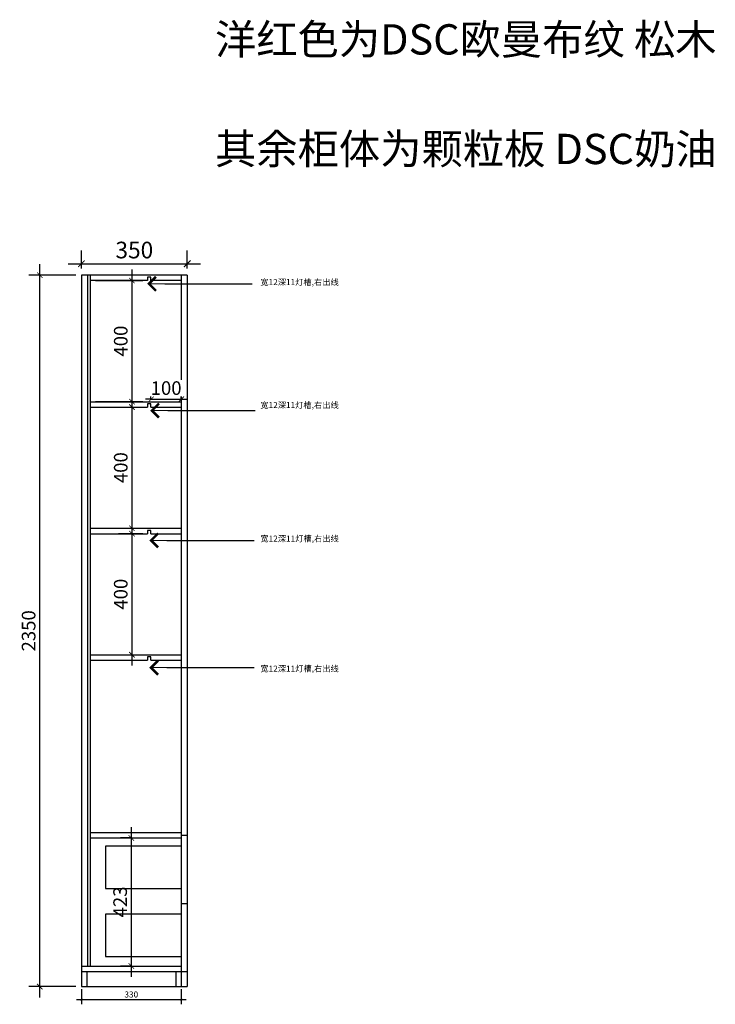
# Model space of a CAD drawing. Units: millimetres. Extents: x 516938 to 540300, y -244067 to -235835.
# Drawn here: x 537571 to 539870, y -239087 to -235835 of the extents above; entities that cross this region are included whole.
import ezdxf

# ---------------------------------------------------------------- set-up
doc = ezdxf.new("R2010")
doc.units = ezdxf.units.MM
doc.header["$LTSCALE"] = 0.5
doc.header["$PDMODE"] = 35
doc.layers.add('墙体', color=6, linetype='Continuous')
doc.styles.get("Standard").update_dxf_attribs({"font": 'arial.ttf'})
doc.styles.add('宋体', font='txt')
doc.dimstyles.new('木里18', dxfattribs={"dimscale": 18, "dimtxt": 2.5, "dimasz": 1, "dimexe": 2, "dimexo": 1, "dimgap": 0.8, "dimtad": 1, "dimdec": 1, "dimrnd": 1, "dimdsep": 46, "dimtxsty": '宋体', "dimblk": 'ARCHTICK', "dimcen": 10, "dimdle": 2, "dimclrd": 5, "dimclre": 5, "dimclrt": 2, "dimadec": 0, "dimazin": 0, "dimtfac": 1, "dimtdec": 1, "dimtix": 1, "dimtmove": 2, "dimatfit": 3, "dimldrblk": 'a', "dimfxl": 3, "dimfxlon": 1, "dimtvp": 1, "dimtolj": 1, "dimtzin": 0, "dimarcsym": 0})
doc.dimstyles.new('木里22', dxfattribs={"dimscale": 22, "dimtxt": 2.5, "dimasz": 1, "dimexe": 2, "dimexo": 1, "dimgap": 0.8, "dimtad": 1, "dimdec": 1, "dimrnd": 1, "dimdsep": 46, "dimtxsty": '宋体', "dimblk": 'ARCHTICK', "dimcen": 10, "dimdle": 2, "dimclrd": 5, "dimclre": 5, "dimclrt": 2, "dimadec": 0, "dimazin": 0, "dimtfac": 1, "dimtdec": 1, "dimtix": 1, "dimtmove": 2, "dimatfit": 3, "dimldrblk": 'a', "dimfxl": 3, "dimfxlon": 1, "dimtvp": 1, "dimtolj": 1, "dimtzin": 0, "dimarcsym": 0})
doc.dimstyles.new('木里8', dxfattribs={"dimscale": 8, "dimtxt": 2.5, "dimasz": 1, "dimexe": 2, "dimexo": 1, "dimgap": 0.8, "dimtad": 1, "dimdec": 1, "dimrnd": 1, "dimdsep": 46, "dimtxsty": '宋体', "dimblk": 'ARCHTICK', "dimcen": 10, "dimdle": 2, "dimclrd": 5, "dimclre": 5, "dimclrt": 2, "dimadec": 0, "dimazin": 0, "dimtfac": 1, "dimtdec": 1, "dimtix": 1, "dimtmove": 2, "dimatfit": 3, "dimldrblk": 'a', "dimfxl": 5, "dimfxlon": 1, "dimtvp": 1, "dimtolj": 1, "dimtzin": 0, "dimarcsym": 0})

# ---------------------------------------------------------------- blocks, each defined once
blk = doc.blocks.new('_ARCHTICK')
at = {"color": 0, "linetype": 'ByBlock', "const_width": 0.15}
blk.add_lwpolyline([(-0.5, -0.5), (0.5, 0.5)], dxfattribs=at)
blk = doc.blocks.new('*D417')
at = {"color": 5, "lineweight": -2, "ltscale": 10, "transparency": 16777216}
for p, q in [((537775, -236656.5), (537775, -236596.8)), ((538125, -236656.5), (538125, -236596.8)), ((537731, -236640.8), (538169, -236640.8))]:
    blk.add_line(p, q, dxfattribs=at)
at = {"layer": 'Defpoints', "color": 0, "ltscale": 10, "transparency": 16777216}
for p in [(538125, -236640.8), (537775, -236678.5), (538125, -236678.5)]:
    blk.add_point(p, dxfattribs=at)
at = {"color": 5, "lineweight": -2, "ltscale": 10, "transparency": 16777216, "xscale": 22, "yscale": 22, "zscale": 22, "rotation": 180}
blk.add_blockref('_ARCHTICK', (537775, -236640.8), dxfattribs=at)
at = {"color": 5, "lineweight": -2, "ltscale": 10, "transparency": 16777216, "xscale": 22, "yscale": 22, "zscale": 22}
blk.add_blockref('_ARCHTICK', (538125, -236640.8), dxfattribs=at)
at = {"color": 2, "lineweight": -3, "ltscale": 10, "transparency": 16777216, "insert": (537950, -236595.7), "char_height": 55, "attachment_point": 5, "style": '宋体'}
blk.add_mtext('\\A1;350', dxfattribs=at)
blk = doc.blocks.new('a')
at = {"layer": '墙体', "color": 251, "lineweight": 18}
blk.add_line((-0.96, 0), (2.52, 0), dxfattribs=at)
at = {"layer": '墙体', "color": 251, "lineweight": 18, "const_width": 0.375}
for points in [[(1.33, 1.06), (2.52, -0.13)], [(1.33, -1.06), (2.52, 0.13)]]:
    blk.add_lwpolyline(points, dxfattribs=at)
blk = doc.blocks.new('*D407')
at = {"color": 5, "lineweight": -2, "ltscale": 10, "transparency": 16777216}
for p, q in [((537775, -239036.5), (537775, -239087)), ((538105, -239036.5), (538105, -239087)), ((537759, -239071), (538121, -239071))]:
    blk.add_line(p, q, dxfattribs=at)
at = {"layer": 'Defpoints', "color": 0, "ltscale": 10, "transparency": 16777216}
for p in [(537775, -239028.5), (538105, -239028.5), (538105, -239071)]:
    blk.add_point(p, dxfattribs=at)
at = {"color": 5, "lineweight": -2, "ltscale": 10, "transparency": 16777216, "xscale": 8, "yscale": 8, "zscale": 8, "rotation": 180}
blk.add_blockref('_ARCHTICK', (537775, -239071), dxfattribs=at)
at = {"color": 5, "lineweight": -2, "ltscale": 10, "transparency": 16777216, "xscale": 8, "yscale": 8, "zscale": 8}
blk.add_blockref('_ARCHTICK', (538105, -239071), dxfattribs=at)
at = {"color": 2, "lineweight": -3, "ltscale": 10, "transparency": 16777216, "insert": (537940, -239054.6), "char_height": 20, "attachment_point": 5, "style": '宋体'}
blk.add_mtext('\\A1;330', dxfattribs=at)
blk = doc.blocks.new('*D415')
at = {"color": 5, "lineweight": -2, "ltscale": 10, "transparency": 16777216}
for p, q in [((537940, -238501.5), (537940, -238996.5)), ((537940, -238537.5), (537904, -238537.5)), ((537940, -238960.5), (537904, -238960.5))]:
    blk.add_line(p, q, dxfattribs=at)
at = {"layer": 'Defpoints', "color": 0, "ltscale": 10, "transparency": 16777216}
for p in [(537954.5, -238537.5), (537940, -238960.5), (537954.5, -238960.5)]:
    blk.add_point(p, dxfattribs=at)
at = {"color": 5, "lineweight": -2, "ltscale": 10, "transparency": 16777216, "xscale": 18, "yscale": 18, "zscale": 18}
for p, rotation in [((537940, -238537.5), 90), ((537940, -238960.5), 270)]:
    blk.add_blockref('_ARCHTICK', p, dxfattribs=dict(at, rotation=rotation))
at = {"color": 2, "lineweight": -3, "ltscale": 10, "transparency": 16777216, "insert": (537903.1, -238749), "char_height": 45, "attachment_point": 5, "rotation": 90, "style": '宋体'}
blk.add_mtext('\\A1;423', dxfattribs=at)
blk = doc.blocks.new('*D374')
at = {"color": 5, "lineweight": -2, "ltscale": 10, "transparency": 16777216}
for p, q in [((537942, -236660.5), (537942, -237132.5)), ((537822, -236696.5), (537978, -236696.5)), ((537822, -237096.5), (537978, -237096.5))]:
    blk.add_line(p, q, dxfattribs=at)
at = {"layer": 'Defpoints', "color": 0, "ltscale": 10, "transparency": 16777216}
for p in [(537804, -236696.5), (537804, -237096.5), (537942, -237096.5)]:
    blk.add_point(p, dxfattribs=at)
at = {"color": 5, "lineweight": -2, "ltscale": 10, "transparency": 16777216, "xscale": 18, "yscale": 18, "zscale": 18}
for p, rotation in [((537942, -236696.5), 90), ((537942, -237096.5), 270)]:
    blk.add_blockref('_ARCHTICK', p, dxfattribs=dict(at, rotation=rotation))
at = {"color": 2, "lineweight": -3, "ltscale": 10, "transparency": 16777216, "insert": (537905.1, -236896.5), "char_height": 45, "attachment_point": 5, "rotation": 90, "style": '宋体', "bg_fill": 3, "box_fill_scale": 1.1, "bg_fill_color": 256, "bg_fill_true_color": 13158600, "bg_fill_transparency": 0}
blk.add_mtext('\\A1;400', dxfattribs=at)
blk = doc.blocks.new('*D375')
at = {"color": 5, "lineweight": -2, "ltscale": 10, "transparency": 16777216}
for p, q in [((537942, -237078.5), (537942, -237550.5)), ((537916.5, -237114.5), (537978, -237114.5)), ((537916.5, -237514.5), (537978, -237514.5))]:
    blk.add_line(p, q, dxfattribs=at)
at = {"layer": 'Defpoints', "color": 0, "ltscale": 10, "transparency": 16777216}
for p in [(537898.5, -237114.5), (537898.5, -237514.5), (537942, -237514.5)]:
    blk.add_point(p, dxfattribs=at)
at = {"color": 5, "lineweight": -2, "ltscale": 10, "transparency": 16777216, "xscale": 18, "yscale": 18, "zscale": 18}
for p, rotation in [((537942, -237114.5), 90), ((537942, -237514.5), 270)]:
    blk.add_blockref('_ARCHTICK', p, dxfattribs=dict(at, rotation=rotation))
at = {"color": 2, "lineweight": -3, "ltscale": 10, "transparency": 16777216, "insert": (537905.1, -237314.5), "char_height": 45, "attachment_point": 5, "rotation": 90, "style": '宋体', "bg_fill": 3, "box_fill_scale": 1.1, "bg_fill_color": 256, "bg_fill_true_color": 13158600, "bg_fill_transparency": 0}
blk.add_mtext('\\A1;400', dxfattribs=at)
blk = doc.blocks.new('*D376')
at = {"color": 5, "lineweight": -2, "ltscale": 10, "transparency": 16777216}
for p, q in [((537942, -237496.5), (537942, -237968.5)), ((537897.2, -237532.5), (537978, -237532.5)), ((537902.9, -237932.5), (537978, -237932.5))]:
    blk.add_line(p, q, dxfattribs=at)
at = {"layer": 'Defpoints', "color": 0, "ltscale": 10, "transparency": 16777216}
for p in [(537879.2, -237532.5), (537884.9, -237932.5), (537942, -237932.5)]:
    blk.add_point(p, dxfattribs=at)
at = {"color": 5, "lineweight": -2, "ltscale": 10, "transparency": 16777216, "xscale": 18, "yscale": 18, "zscale": 18}
for p, rotation in [((537942, -237532.5), 90), ((537942, -237932.5), 270)]:
    blk.add_blockref('_ARCHTICK', p, dxfattribs=dict(at, rotation=rotation))
at = {"color": 2, "lineweight": -3, "ltscale": 10, "transparency": 16777216, "insert": (537905.1, -237732.5), "char_height": 45, "attachment_point": 5, "rotation": 90, "style": '宋体', "bg_fill": 3, "box_fill_scale": 1.1, "bg_fill_color": 256, "bg_fill_true_color": 13158600, "bg_fill_transparency": 0}
blk.add_mtext('\\A1;400', dxfattribs=at)
blk = doc.blocks.new('*D356')
at = {"color": 5, "lineweight": -2, "ltscale": 10, "transparency": 16777216}
for p, q in [((538005, -237088.6), (538005, -237052.6)), ((538105, -237088.6), (538105, -237052.6)), ((538005, -237088.6), (537987, -237088.6)), ((538005, -237088.6), (538105, -237088.6)), ((538105, -237088.6), (538123, -237088.6))]:
    blk.add_line(p, q, dxfattribs=at)
at = {"layer": 'Defpoints', "color": 0, "ltscale": 10, "transparency": 16777216}
for p in [(538005, -237103.5), (538105, -237096.5)]:
    blk.add_point(p, dxfattribs=at)
at = {"color": 5, "lineweight": -2, "ltscale": 10, "transparency": 16777216, "xscale": 18, "yscale": 18, "zscale": 18}
blk.add_blockref('_ARCHTICK', (538005, -237088.6), dxfattribs=at)
at = {"color": 5, "lineweight": -2, "ltscale": 10, "transparency": 16777216, "xscale": 18, "yscale": 18, "zscale": 18, "rotation": 180}
blk.add_blockref('_ARCHTICK', (538105, -237088.6), dxfattribs=at)
at = {"color": 2, "lineweight": -3, "ltscale": 10, "transparency": 16777216, "insert": (538055, -237051.7), "char_height": 45, "attachment_point": 5, "style": '宋体', "bg_fill": 3, "box_fill_scale": 1.1, "bg_fill_color": 256, "bg_fill_true_color": 13158600, "bg_fill_transparency": 0}
blk.add_mtext('\\A1;100', dxfattribs=at)
at = {"layer": 'Defpoints', "color": 0, "ltscale": 10, "transparency": 16777216}
blk.add_point((538105, -237088.6), dxfattribs=at)
blk = doc.blocks.new('*D327')
at = {"color": 5, "lineweight": -2, "ltscale": 10, "transparency": 16777216}
for p, q in [((537637.6, -239064.5), (537637.6, -236642.5)), ((537757, -236678.5), (537601.6, -236678.5)), ((537757, -239028.5), (537601.6, -239028.5))]:
    blk.add_line(p, q, dxfattribs=at)
at = {"layer": 'Defpoints', "color": 0, "ltscale": 10, "transparency": 16777216}
for p in [(537637.6, -236678.5), (537775, -236678.5), (537775, -239028.5)]:
    blk.add_point(p, dxfattribs=at)
at = {"color": 5, "lineweight": -2, "ltscale": 10, "transparency": 16777216, "xscale": 18, "yscale": 18, "zscale": 18}
for p, rotation in [((537637.6, -236678.5), 90), ((537637.6, -239028.5), 270)]:
    blk.add_blockref('_ARCHTICK', p, dxfattribs=dict(at, rotation=rotation))
at = {"color": 2, "lineweight": -3, "ltscale": 10, "transparency": 16777216, "insert": (537600.7, -237853.5), "char_height": 45, "attachment_point": 5, "rotation": 90, "style": '宋体', "bg_fill": 3, "box_fill_scale": 1.1, "bg_fill_color": 256, "bg_fill_true_color": 13158600, "bg_fill_transparency": 0}
blk.add_mtext('\\A1;2350', dxfattribs=at)

msp = doc.modelspace()

# ---------------------------------------------------------------- linework, layer by layer
at = {"color": 6, "lineweight": -3, "ltscale": 10}
for p, q in [((538125, -236678.54), (537775, -236678.54)), ((537775, -236678.54), (537775, -239028.54)), ((537795, -236678.54), (537795, -238960.54)), ((537804, -236678.54), (537804, -238960.54)), ((538005, -236685.54), (537993, -236685.54)), ((537993, -236685.54), (537993, -236696.54)), ((538005, -236696.54), (538005, -236685.54)), ((538105, -236678.54), (538105, -239028.54)), ((538125, -236678.54), (538125, -239028.54)), ((537993, -236696.54), (537804, -236696.54)), ((538105, -236696.54), (538005, -236696.54)), ((538105, -236696.54), (538005, -236696.54)), ((537804, -237096.54), (538105, -237096.54)), ((538005, -237103.54), (537993, -237103.54)), ((537993, -237103.54), (537993, -237114.54)), ((538005, -237114.54), (538005, -237103.54)), ((537804, -237114.54), (537993, -237114.54)), ((538005, -237114.54), (538105, -237114.54)), ((537804, -237514.54), (538105, -237514.54)), ((537804, -237532.54), (537993, -237532.54)), ((538005, -237521.54), (537993, -237521.54)), ((537993, -237521.54), (537993, -237532.54)), ((538005, -237532.54), (538005, -237521.54)), ((538005, -237532.54), (538105, -237532.54)), ((537804, -237932.54), (538105, -237932.54)), ((537804, -237950.54), (537993, -237950.54)), ((538005, -237939.54), (537993, -237939.54)), ((537993, -237939.54), (537993, -237950.54)), ((538005, -237950.54), (538005, -237939.54)), ((538005, -237950.54), (538105, -237950.54)), ((537804, -238519.54), (538105, -238519.54)), ((537804, -238537.54), (538105, -238537.54)), ((538105, -238528.54), (538125, -238528.54)), ((537775, -238960.54), (538105, -238960.54)), ((537775, -238978.54), (538125, -238978.54)), ((537775, -238978.54), (537775, -239028.54)), ((537793, -238978.54), (537793, -239028.54)), ((538087, -238978.54), (538087, -239028.54)), ((538105, -238978.54), (538105, -239028.54)), ((537775, -239028.54), (538125, -239028.54))]:
    msp.add_line(p, q, dxfattribs=at)
at = {"color": 252, "lineweight": -3, "ltscale": 10}
for p, q in [((538105, -238564.66), (537855, -238564.66)), ((537855, -238564.66), (537855, -238704.66)), ((537855, -238704.66), (538105, -238704.66)), ((538105, -238789.66), (537855, -238789.66)), ((537855, -238789.66), (537855, -238929.66)), ((537855, -238929.66), (538105, -238929.66))]:
    msp.add_line(p, q, dxfattribs=at)
at = {"color": 0, "lineweight": -3, "ltscale": 10}
msp.add_line((538105, -238753.54), (538125, -238753.54), dxfattribs=at)

# ---------------------------------------------------------------- texts
at = {"color": 0, "lineweight": -3, "ltscale": 10, "attachment_point": 1}
for s, width, heights, insert, char_height in [('{\\fSimSun|b0|i0|c134|p2;\\C6;洋红色为DSC欧曼布纹 松木}', 1931.6414, [0], (538216.63, -235849.88), 100), ('{\\fSimSun|b0|i0|c134|p2;\\C256;其余柜体为颗粒板 DSC奶油}', 1931.6414, [0], (538216.63, -236211.8), 100), ('{\\fSimSun|b0|i0|c134|p2;宽}12{\\fSimSun|b0|i0|c134|p2;深}11{\\fSimSun|b0|i0|c134|p2;灯槽,右出线}', 428.2831, [84.41], (538366.33, -236691.66), 20), ('{\\fSimSun|b0|i0|c134|p2;宽}12{\\fSimSun|b0|i0|c134|p2;深}11{\\fSimSun|b0|i0|c134|p2;灯槽,右出线}', 428.2831, [84.41], (538366.33, -237097.78), 20), ('{\\fSimSun|b0|i0|c134|p2;宽}12{\\fSimSun|b0|i0|c134|p2;深}11{\\fSimSun|b0|i0|c134|p2;灯槽,右出线}', 428.2831, [84.41], (538366.33, -237538.76), 20), ('{\\fSimSun|b0|i0|c134|p2;宽}12{\\fSimSun|b0|i0|c134|p2;深}11{\\fSimSun|b0|i0|c134|p2;灯槽,右出线}', 428.2831, [84.41], (538366.33, -237968.28), 20)]:
    msp.add_mtext_dynamic_manual_height_columns(s, width=width, gutter_width=12.5, heights=heights, dxfattribs=dict(at, insert=insert, char_height=char_height))

# ---------------------------------------------------------------- dimensions: what is measured, and where the dimension line sits
at = {"color": 6, "lineweight": -3, "ltscale": 10}
dim = msp.add_linear_dim(base=(538125, -236640.83), p1=(537775, -236678.54), p2=(538125, -236678.54), dimstyle='木里22', dxfattribs=at)
dim.commit()
dim.dimension.update_dxf_attribs({"geometry": '*D417', "text_midpoint": (537950, -236595.73)})
at = {"color": 0, "lineweight": -3, "ltscale": 10}
dim = msp.add_linear_dim(base=(537940, -238960.54), p1=(537954.5, -238537.54), p2=(537954.5, -238960.54), angle=90, dimstyle='木里18', dxfattribs=at)
dim.commit()
dim.dimension.update_dxf_attribs({"geometry": '*D415', "text_midpoint": (537903.1, -238749.04)})
dim = msp.add_linear_dim(base=(538105, -239071.03), p1=(537775, -239028.54), p2=(538105, -239028.54), dimstyle='木里8', dxfattribs=at)
dim.commit()
dim.dimension.update_dxf_attribs({"geometry": '*D407', "text_midpoint": (537940, -239054.63)})

# ---------------------------------------------------------------- leaders
for points in [[(538050.54, -236707.02), (538338.89, -236707.02)], [(538060.7, -237126.11), (538349.05, -237126.11)], [(538057.78, -237554.77), (538346.13, -237554.77)], [(538057.77, -237975.03), (538346.12, -237975.03)]]:
    msp.add_leader(points, dimstyle='木里22', override={"dimgap": 0.8, "dimtad": 0}, dxfattribs=at)

# ---------------------------------------------------------------- next in the draw order: dimensions: what is measured, and where the dimension line sits
for base, p1, p2, picture, middle in [((537637.64, -236678.54), (537775, -239028.54), (537775, -236678.54), '*D327', (537600.74, -237853.54)), ((537942, -237096.54), (537804, -236696.54), (537804, -237096.54), '*D374', (537905.1, -236896.54))]:
    dim = msp.add_linear_dim(base=base, p1=p1, p2=p2, angle=90, dimstyle='木里18', override={"dimfxl": 150, "dimtfill": 1, "dimarcsym": 1}, dxfattribs=at)
    dim.commit()
    dim.dimension.update_dxf_attribs({"geometry": picture, "text_midpoint": middle})

# ---------------------------------------------------------------- next in the draw order: dimensions: what is measured, and where the dimension line sits
dim = msp.add_linear_dim(base=(537942, -237514.54), p1=(537898.5, -237114.54), p2=(537898.5, -237514.54), angle=90, dimstyle='木里18', override={"dimfxl": 150, "dimtfill": 1, "dimarcsym": 1}, dxfattribs=at)
dim.commit()
dim.dimension.update_dxf_attribs({"geometry": '*D375', "text_midpoint": (537905.1, -237314.54)})

# ---------------------------------------------------------------- next in the draw order: dimensions: what is measured, and where the dimension line sits
dim = msp.add_linear_dim(base=(538105, -237088.63), p1=(538005, -237103.54), p2=(538105, -237096.54), dimstyle='木里18', override={"dimfxl": 150, "dimtfill": 1, "dimarcsym": 1}, dxfattribs=at)
dim.commit()
dim.dimension.update_dxf_attribs({"geometry": '*D356', "text_midpoint": (538055, -237051.73)})
dim = msp.add_linear_dim(base=(537942, -237932.54), p1=(537879.22, -237532.54), p2=(537884.93, -237932.54), angle=90, dimstyle='木里18', override={"dimfxl": 150, "dimtfill": 1, "dimarcsym": 1}, dxfattribs=at)
dim.commit()
dim.dimension.update_dxf_attribs({"geometry": '*D376', "text_midpoint": (537905.1, -237732.54)})

doc.saveas('drawing.dxf')
